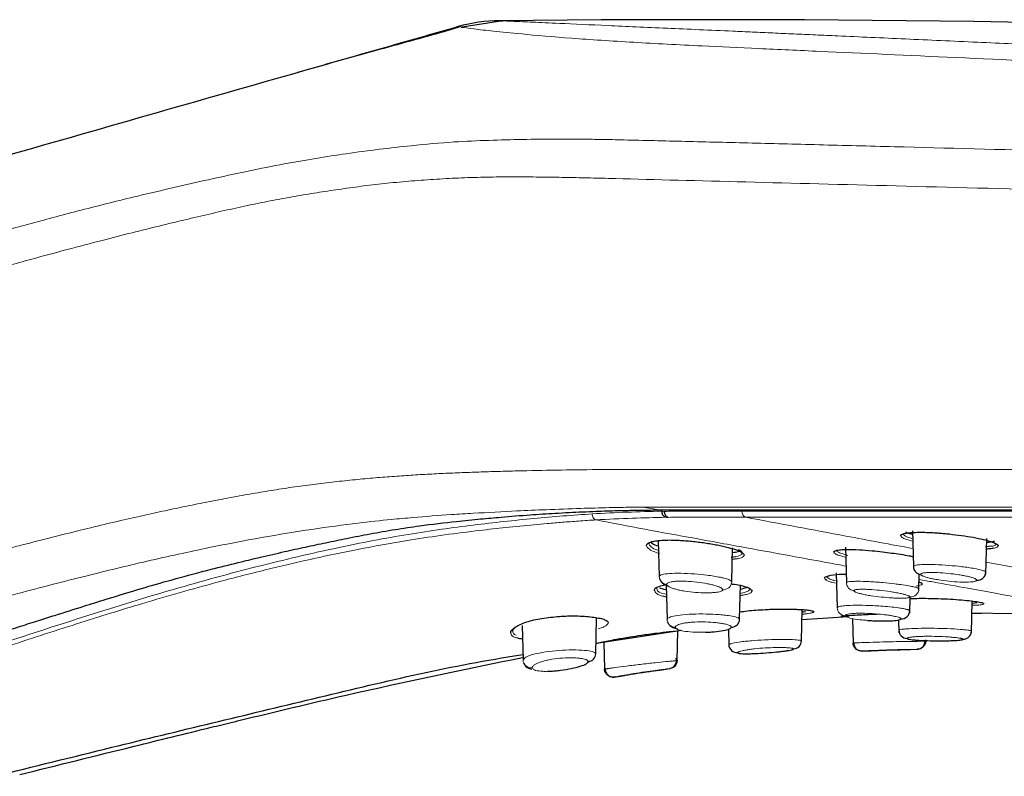
# Model space of a CAD drawing. Units: millimetres. Extents: x 35 to 548, y 37 to 475.
# Drawn here: x 390 to 438, y 438 to 475 of the extents above; entities that cross this region are included whole.
import ezdxf

# ---------------------------------------------------------------- set-up
doc = ezdxf.new("R2010")
doc.units = ezdxf.units.MM

msp = doc.modelspace()

# ---------------------------------------------------------------- linework, layer by layer
at = {"color": 7, "linetype": 'Continuous', "lineweight": 25}
for p, q in [((413.388, 474.919), (411.414, 474.606)), ((413.214, 474.925), (413.381, 474.918)), ((411.371, 474.614), (411.419, 474.606)), ((420.983, 451.327), (421.001, 451.325)), ((421.001, 451.325), (521.059, 451.325)), ((433.136, 450.325), (433.181, 448.603)), ((420.426, 449.735), (420.426, 449.707)), ((420.427, 449.696), (420.453, 449.747)), ((420.881, 449.852), (420.926, 448.117)), ((436.672, 448.221), (436.718, 449.95)), ((424.42, 447.863), (424.463, 449.505)), ((424.9, 449.29), (424.924, 449.233)), ((424.926, 449.249), (424.926, 449.249)), ((429.367, 449.319), (429.347, 449.28)), ((429.47, 449.367), (429.397, 449.344)), ((429.909, 449.533), (429.954, 447.815)), ((436.955, 449.574), (436.665, 449.548)), ((424.616, 449.071), (424.397, 449.041)), ((424.694, 448.973), (424.448, 448.942)), ((429.463, 448.298), (429.507, 446.611)), ((433.448, 447.451), (433.468, 448.233)), ((420.802, 447.536), (420.802, 447.53)), ((420.936, 447.574), (421.263, 447.468)), ((421.256, 447.733), (421.3, 446.05)), ((424.804, 446.058), (424.848, 447.721)), ((433.45, 447.521), (433.395, 447.556)), ((421.272, 447.124), (421.081, 447.168)), ((424.976, 447.219), (424.834, 447.186)), ((433.004, 446.355), (433.024, 447.135)), ((435.984, 445.398), (436.024, 446.934)), ((427.783, 445.014), (427.822, 446.519)), ((436.341, 446.742), (436.019, 446.721)), ((436.253, 446.842), (436.021, 446.823)), ((417.86, 444.394), (417.905, 446.099)), ((418.33, 446.021), (418.354, 445.972)), ((424.804, 446.058), (424.753, 446.102)), ((427.809, 446.042), (430.053, 446.182)), ((428.066, 446.318), (427.816, 446.284)), ((430.24, 446.09), (430.271, 444.905)), ((432.467, 446.03), (432.484, 445.398)), ((436.009, 446.358), (438.018, 446.333)), ((436.009, 446.354), (436.468, 446.353)), ((414.313, 445.756), (414.357, 444.091)), ((417.905, 444.898), (422.004, 445.529)), ((421.785, 444.061), (421.823, 445.501)), ((424.258, 445.574), (424.279, 444.774)), ((418.255, 444.952), (418.289, 443.644)), ((433.735, 444.994), (433.778, 444.995)), ((433.778, 444.995), (433.74, 444.995)), ((433.776, 444.905), (433.78, 445.06)), ((435.984, 445.398), (435.984, 445.398)), ((424.343, 444.861), (424.277, 444.831)), ((424.279, 444.774), (424.279, 444.772)), ((430.304, 444.911), (430.271, 444.91)), ((430.664, 444.52), (431.045, 444.534)), ((430.743, 444.524), (430.688, 444.521)), ((430.754, 444.524), (430.688, 444.521)), ((432.989, 444.596), (433.397, 444.606)), ((432.99, 444.596), (433.396, 444.606)), ((414.422, 444.158), (414.357, 444.091)), ((421.751, 444.058), (421.785, 444.061)), ((421.785, 444.061), (421.752, 444.058)), ((418.349, 443.659), (418.289, 443.65)), ((418.289, 443.65), (418.32, 443.655)), ((420.951, 443.605), (421.441, 443.677)), ((420.953, 443.605), (421.221, 443.645)), ((418.73, 443.262), (419.061, 443.315)), ((418.73, 443.262), (419.057, 443.314)), ((418.805, 443.276), (418.754, 443.266)), ((418.804, 443.276), (418.754, 443.266))]:
    msp.add_line(p, q, dxfattribs=at)
at = {"color": 8, "linetype": 'Continuous', "lineweight": 18}
for p, q in [((418.906, 453.283), (523.341, 453.283)), ((420.133, 451.466), (521.774, 451.466)), ((420.902, 451.327), (420.946, 451.327)), ((420.946, 451.327), (420.983, 451.327)), ((420.983, 451.327), (521.082, 451.327)), ((421.179, 451.258), (421.058, 451.266)), ((520.685, 451.265), (424.917, 451.265)), ((520.443, 450.975), (425.089, 450.975)), ((434.921, 450.167), (434.921, 450.168)), ((422.665, 449.8), (422.665, 449.798)), ((431.694, 449.307), (431.694, 449.307)), ((436.688, 448.808), (438.662, 448.44)), ((429.007, 447.95), (428.943, 447.994)), ((433.386, 444.606), (433.343, 444.605))]:
    msp.add_line(p, q, dxfattribs=at)
at = {"color": 8, "linetype": 'Continuous', "lineweight": 18, "flags": 128}
msp.add_lwpolyline([(419.693, 451.461), (419.91, 451.464), (420.133, 451.466)], dxfattribs=at)
at = {"color": 7, "linetype": 'Continuous', "lineweight": 25}
for centre, radius, start, end in [((422.746, -473.294), 948.267, 84.25353, 90.575969), ((433.578, 448.615), 0.397, 181.7266, 264.1532), ((436.277, 448.334), 0.398, 264.1035, 358.2024), ((432.608, 446.475), 0.399, 266.5081, 358.2925), ((424.407, 446.071), 0.397, 269.5729, 358.1019), ((432.879, 445.534), 0.399, 181.5987, 269.6588), ((435.587, 445.492), 0.399, 268.6329, 358.4241), ((427.383, 445.025), 0.399, 273.0839, 358.4172), ((424.676, 444.843), 0.399, 181.6437, 274.6324), ((417.466, 444.407), 0.395, 275.35, 358.0515)]:
    msp.add_arc(centre, radius, start, end, dxfattribs=at)
at = {"color": 8, "linetype": 'Continuous', "lineweight": 18}
for centre, radius, start, end in [((425.206, 451.241), 0.29, 175.3141, 246.2888), ((421.321, 448.131), 0.395, 181.9754, 265.1656), ((424.022, 447.877), 0.397, 264.4413, 358.0163), ((430.352, 447.827), 0.398, 181.6759, 263.972), ((433.051, 447.533), 0.399, 263.7796, 358.3005), ((429.905, 446.623), 0.398, 181.7375, 267.3549), ((421.696, 446.064), 0.396, 182.0497, 270.8301), ((414.752, 444.107), 0.396, 182.3667, 277.1849)]:
    msp.add_arc(centre, radius, start, end, dxfattribs=at)
at = {"color": 7, "linetype": 'Continuous', "lineweight": 25}
for points in [[(413.214, 474.925), (412.546, 474.919), (411.877, 474.821), (411.235, 474.637)], [(421.032, 443.617), (421.168, 443.637), (421.304, 443.656), (421.441, 443.675)], [(419.037, 443.312), (419.033, 443.312), (419.032, 443.311), (419.032, 443.311)], [(390.082, 438.56), (391.92, 439.018), (393.758, 439.476), (395.596, 439.93)]]:
    msp.add_open_spline(points, degree=3, dxfattribs=at)
at = {"color": 8, "linetype": 'Continuous', "lineweight": 18}
for points, knots in [([(413.381, 474.918), (413.382, 474.918), (413.444, 474.916), (413.882, 474.895), (414.767, 474.856), (416.22, 474.79), (418.335, 474.695), (421.145, 474.569), (423.39, 474.468), (424.474, 474.419)], [0, 0, 0, 0, 0.0037123, 0.1473762, 0.29035, 0.4366017, 0.6334634, 0.8230009, 1, 1, 1, 1]), ([(411.419, 474.606), (411.42, 474.605), (411.486, 474.594), (411.951, 474.528), (412.878, 474.421), (414.388, 474.272), (416.594, 474.08), (419.52, 473.883), (421.863, 473.764), (422.995, 473.707)], [0, 0, 0, 0, 0.003191, 0.147155, 0.289115, 0.434464, 0.630564, 0.821432, 1, 1, 1, 1]), ([(424.474, 474.419), (424.631, 474.412), (424.943, 474.398), (425.422, 474.376), (425.908, 474.354), (426.403, 474.332), (426.905, 474.309), (427.415, 474.286), (427.933, 474.263), (428.459, 474.239), (428.993, 474.215), (430.394, 474.152), (432.758, 474.045), (436.169, 473.891), (439.685, 473.732), (443.274, 473.57), (446.993, 473.402), (450.901, 473.225), (454.979, 473.041), (460.289, 472.801), (466.09, 472.539), (472.211, 472.263), (477.51, 472.023), (483.408, 471.757), (489.666, 471.474), (495.887, 471.193), (501.148, 470.956), (505.42, 470.763), (508.9, 470.605), (511.567, 470.485), (513.65, 470.391), (515.403, 470.312), (516.804, 470.248), (517.425, 470.22), (517.623, 470.211), (517.682, 470.208), (517.689, 470.208), (517.693, 470.208)], [0, 0, 0, 0, 0.005831, 0.011656, 0.017477, 0.023294, 0.02911, 0.034924, 0.040739, 0.046556, 0.052376, 0.058199, 0.091719, 0.12522, 0.156499, 0.187735, 0.219014, 0.250241, 0.283388, 0.316534, 0.375139, 0.417802, 0.458971, 0.500116, 0.560308, 0.616804, 0.669454, 0.718106, 0.760903, 0.803747, 0.838757, 0.873787, 0.920652, 0.967569, 0.978474, 0.989282, 1, 1, 1, 1]), ([(422.995, 473.707), (423.863, 473.667), (425.684, 473.583), (429.638, 473.402), (435.125, 473.152), (442.441, 472.82), (452.914, 472.347), (464.081, 471.854), (475.129, 471.365), (483.197, 471.009), (490.889, 470.673), (497.999, 470.365), (504.321, 470.09), (509.71, 469.856), (514.023, 469.673), (517.18, 469.541), (519.103, 469.461), (519.539, 469.443), (519.539, 469.443)], [0, 0, 0, 0, 0.03125, 0.0625, 0.125, 0.1875, 0.25, 0.375, 0.4375, 0.5, 0.5625, 0.625, 0.6875, 0.75, 0.8125, 0.875, 0.9375, 1, 1, 1, 1]), ([(418.906, 453.283), (418.829, 453.283), (418.674, 453.283), (418.522, 453.283), (418.445, 453.282)], [0, 0, 0, 0, 0.500289, 1, 1, 1, 1]), ([(417.693, 451.138), (416.765, 451.079), (415.831, 451.003), (413.929, 450.823), (412.961, 450.72), (410.953, 450.474), (409.912, 450.328), (407.716, 449.966), (406.56, 449.748), (404.124, 449.228), (402.846, 448.927), (400.212, 448.26), (398.86, 447.891), (396.129, 447.099), (394.751, 446.676), (391.989, 445.796), (390.605, 445.342), (389.216, 444.892)], [0, 0, 0, 0, 0.125, 0.125, 0.25, 0.25, 0.375, 0.375, 0.5, 0.5, 0.625, 0.625, 0.75, 0.75, 0.875, 0.875, 1, 1, 1, 1]), ([(417.693, 451.138), (417.695, 451.077), (417.713, 451.008), (417.781, 450.9), (417.83, 450.862), (417.877, 450.848)], [0, 0, 0, 0, 0.5, 0.5, 1, 1, 1, 1]), ([(424.917, 451.265), (424.754, 451.265), (424.406, 451.266), (423.86, 451.269), (423.258, 451.272), (422.604, 451.273), (421.901, 451.27), (421.426, 451.263), (421.179, 451.258)], [0, 0, 0, 0, 0.124354, 0.265641, 0.423853, 0.598984, 0.791033, 1, 1, 1, 1]), ([(417.877, 450.848), (417.595, 450.829), (417.053, 450.794), (416.27, 450.734), (415.554, 450.674), (414.65, 450.592), (413.571, 450.486), (412.144, 450.329), (410.636, 450.138), (408.799, 449.866), (407.073, 449.564), (405.427, 449.235), (403.847, 448.892), (401.893, 448.434), (399.783, 447.893), (397.8, 447.344), (396.101, 446.849), (394.43, 446.339), (392.796, 445.823), (391.074, 445.267), (389.894, 444.885), (389.29, 444.689)], [0, 0, 0, 0, 0.037935, 0.072687, 0.104266, 0.132683, 0.191234, 0.24389, 0.31284, 0.375107, 0.457623, 0.501658, 0.545611, 0.615938, 0.690014, 0.74229, 0.797894, 0.844525, 0.893746, 0.945576, 1, 1, 1, 1]), ([(421.231, 450.973), (420.7, 450.961), (419.585, 450.937), (418.464, 450.878), (417.877, 450.848)], [0, 0, 0, 0, 0.477039, 1, 1, 1, 1]), ([(417.877, 450.848), (418.663, 450.694), (420.262, 450.382), (422.697, 449.946), (425.126, 449.502), (427.265, 449.111), (428.858, 448.818), (429.649, 448.673), (429.933, 448.62)], [0, 0, 0, 0, 0.183451, 0.373335, 0.578721, 0.779217, 0.920613, 1, 1, 1, 1]), ([(425.089, 450.975), (424.983, 450.975), (424.749, 450.976), (424.223, 450.978), (423.609, 450.982), (422.973, 450.984), (422.427, 450.983), (421.898, 450.979), (421.531, 450.972), (421.353, 450.969)], [0, 0, 0, 0, 0.080773, 0.179106, 0.405806, 0.562325, 0.688794, 0.849525, 1, 1, 1, 1]), ([(425.089, 450.975), (426.728, 450.668), (429.533, 450.142), (432.094, 449.664), (433.158, 449.466)], [0, 0, 0, 0, 0.584328, 1, 1, 1, 1]), ([(433.146, 449.942), (433.101, 449.954), (432.912, 450.004), (432.747, 450.086), (432.703, 450.147), (432.683, 450.174)], [0, 0, 0, 0, 0.143922, 0.61826, 1, 1, 1, 1]), ([(420.873, 449.376), (420.829, 449.391), (420.657, 449.451), (420.489, 449.565), (420.447, 449.653), (420.427, 449.696)], [0, 0, 0, 0, 0.148473, 0.577746, 1, 1, 1, 1]), ([(433.157, 449.814), (433.075, 449.835), (432.861, 449.892), (432.648, 449.982), (432.598, 450.042), (432.573, 450.072)], [0, 0, 0, 0, 0.239416, 0.62105, 1, 1, 1, 1]), ([(437.171, 449.694), (437.167, 449.671), (437.158, 449.622), (437.025, 449.591), (436.955, 449.574)], [0, 0, 0, 0, 0.471299, 1, 1, 1, 1]), ([(420.931, 449.225), (420.832, 449.258), (420.599, 449.335), (420.379, 449.467), (420.337, 449.555), (420.316, 449.599)], [0, 0, 0, 0, 0.271918, 0.639025, 1, 1, 1, 1]), ([(424.75, 449.42), (424.884, 449.35), (424.944, 449.283), (424.899, 449.163), (424.794, 449.111), (424.616, 449.071)], [0, 0, 0, 0, 0.5, 0.5, 1, 1, 1, 1]), ([(429.929, 449.036), (429.813, 449.068), (429.583, 449.131), (429.384, 449.222), (429.36, 449.272), (429.349, 449.295)], [0, 0, 0, 0, 0.342139, 0.682946, 1, 1, 1, 1]), ([(430.015, 449.135), (429.886, 449.172), (429.665, 449.237), (429.503, 449.318), (429.485, 449.355), (429.477, 449.37)], [0, 0, 0, 0, 0.451954, 0.777499, 1, 1, 1, 1]), ([(437.26, 449.594), (437.256, 449.572), (437.247, 449.524), (437.11, 449.493), (437.035, 449.476)], [0, 0, 0, 0, 0.456577, 1, 1, 1, 1]), ([(425.015, 449.135), (425.012, 449.127), (425.007, 449.11), (424.986, 449.086), (424.955, 449.063), (424.904, 449.035), (424.824, 449.004), (424.737, 448.983), (424.694, 448.973)], [0, 0, 0, 0, 0.132159, 0.263922, 0.39584, 0.528463, 0.764279, 1, 1, 1, 1]), ([(424.385, 447.912), (424.354, 447.931), (424.287, 447.973), (424.095, 448.029), (423.846, 448.085), (423.571, 448.133), (423.156, 448.191), (422.605, 448.25), (421.956, 448.281), (421.402, 448.271), (421.081, 448.225), (420.994, 448.184), (420.963, 448.17)], [0, 0, 0, 0, 0.078247, 0.173831, 0.227652, 0.31242, 0.388376, 0.513323, 0.655626, 0.793437, 0.926715, 1, 1, 1, 1]), ([(436.622, 448.371), (436.578, 448.389), (436.476, 448.431), (436.189, 448.493), (435.845, 448.55), (435.434, 448.603), (434.875, 448.658), (434.215, 448.696), (433.656, 448.7), (433.333, 448.675), (433.247, 448.648), (433.217, 448.638)], [0, 0, 0, 0, 0.090787, 0.210929, 0.292155, 0.36777, 0.501601, 0.647222, 0.788083, 0.926367, 1, 1, 1, 1]), ([(436.236, 447.938), (436.235, 447.943), (436.234, 447.954), (436.22, 447.97), (436.197, 447.988), (436.165, 448.006), (436.106, 448.033), (436, 448.071), (435.825, 448.117), (435.615, 448.162), (435.302, 448.216), (434.863, 448.273), (434.425, 448.306), (434.119, 448.315), (433.918, 448.312), (433.752, 448.301), (433.644, 448.284), (433.578, 448.264), (433.543, 448.244), (433.539, 448.228), (433.537, 448.22)], [0, 0, 0, 0, 0.026622, 0.053035, 0.079419, 0.105958, 0.132829, 0.196377, 0.260092, 0.322491, 0.384874, 0.508304, 0.630641, 0.691733, 0.752852, 0.813902, 0.875168, 0.916766, 0.958134, 1, 1, 1, 1]), ([(423.984, 447.482), (423.983, 447.488), (423.981, 447.502), (423.967, 447.523), (423.944, 447.544), (423.912, 447.566), (423.852, 447.599), (423.745, 447.643), (423.569, 447.696), (423.359, 447.746), (423.044, 447.806), (422.605, 447.866), (422.168, 447.895), (421.862, 447.896), (421.663, 447.885), (421.499, 447.863), (421.391, 447.834), (421.327, 447.802), (421.292, 447.771), (421.289, 447.748), (421.288, 447.737)], [0, 0, 0, 0, 0.026728, 0.053258, 0.079771, 0.106448, 0.133468, 0.197427, 0.261537, 0.324282, 0.386909, 0.510367, 0.632033, 0.692635, 0.75324, 0.813889, 0.874879, 0.916489, 0.957952, 1, 1, 1, 1]), ([(429.43, 447.799), (429.351, 447.815), (429.14, 447.86), (428.949, 447.939), (428.923, 447.998), (428.91, 448.026)], [0, 0, 0, 0, 0.237507, 0.637234, 1, 1, 1, 1]), ([(429.515, 447.898), (429.438, 447.914), (429.232, 447.959), (429.05, 448.039), (429.026, 448.098), (429.014, 448.126)], [0, 0, 0, 0, 0.236779, 0.63822, 1, 1, 1, 1]), ([(433.395, 447.556), (433.386, 447.563), (433.364, 447.582), (433.211, 447.62), (432.962, 447.67), (432.634, 447.72), (432.208, 447.775), (431.683, 447.829), (431.045, 447.874), (430.566, 447.889), (430.273, 447.883), (430.091, 447.87), (430.026, 447.854), (429.994, 447.846)], [0, 0, 0, 0, 0.047819, 0.122498, 0.206906, 0.31449, 0.380271, 0.502012, 0.644716, 0.778235, 0.84975, 0.923661, 1, 1, 1, 1]), ([(433.462, 447.975), (433.685, 447.934), (434.518, 447.783), (436.015, 447.511), (437.624, 447.22), (438.485, 447.063), (438.793, 447.007)], [0, 0, 0, 0, 0.10477, 0.391281, 0.782317, 1, 1, 1, 1]), ([(433.537, 448.22), (433.538, 448.214), (433.54, 448.204), (433.555, 448.187), (433.579, 448.169), (433.611, 448.151), (433.672, 448.124), (433.779, 448.086), (433.954, 448.04), (434.163, 447.996), (434.476, 447.942), (434.913, 447.885), (435.348, 447.853), (435.653, 447.844), (435.853, 447.847), (436.018, 447.857), (436.127, 447.874), (436.193, 447.894), (436.229, 447.914), (436.233, 447.93), (436.236, 447.938)], [0, 0, 0, 0, 0.026745, 0.05328, 0.079786, 0.106447, 0.133443, 0.197071, 0.260867, 0.323244, 0.385614, 0.50893, 0.631106, 0.692101, 0.753128, 0.814081, 0.875256, 0.916818, 0.95816, 1, 1, 1, 1]), ([(421.081, 447.168), (421.001, 447.195), (420.776, 447.272), (420.741, 447.367), (420.719, 447.429)], [0, 0, 0, 0, 0.354982, 1, 1, 1, 1]), ([(421.269, 447.253), (421.155, 447.282), (420.956, 447.333), (420.827, 447.434), (420.817, 447.497), (420.812, 447.53)], [0, 0, 0, 0, 0.394465, 0.683749, 1, 1, 1, 1]), ([(421.288, 447.737), (421.289, 447.729), (421.291, 447.714), (421.306, 447.691), (421.33, 447.666), (421.364, 447.642), (421.425, 447.605), (421.534, 447.558), (421.711, 447.502), (421.921, 447.451), (422.233, 447.394), (422.669, 447.342), (423.102, 447.325), (423.405, 447.33), (423.604, 447.345), (423.768, 447.367), (423.876, 447.395), (423.942, 447.423), (423.977, 447.451), (423.982, 447.471), (423.984, 447.482)], [0, 0, 0, 0, 0.027, 0.0538, 0.080583, 0.107531, 0.134823, 0.199165, 0.263532, 0.326226, 0.38871, 0.511414, 0.632365, 0.692843, 0.753366, 0.814075, 0.875055, 0.916648, 0.958058, 1, 1, 1, 1]), ([(425.301, 447.512), (425.284, 447.484), (425.252, 447.43), (425.106, 447.359), (424.921, 447.32), (424.837, 447.302)], [0, 0, 0, 0, 0.367618, 0.711914, 1, 1, 1, 1]), ([(425.401, 447.413), (425.371, 447.362), (425.329, 447.292), (425.053, 447.235), (424.976, 447.219)], [0, 0, 0, 0, 0.722756, 1, 1, 1, 1]), ([(433.008, 447.137), (433.007, 447.141), (433.006, 447.149), (432.993, 447.162), (432.974, 447.175), (432.946, 447.189), (432.894, 447.211), (432.8, 447.242), (432.638, 447.283), (432.433, 447.326), (432.115, 447.381), (431.68, 447.441), (431.247, 447.481), (430.94, 447.498), (430.728, 447.503), (430.548, 447.499), (430.428, 447.487), (430.355, 447.47), (430.317, 447.453), (430.312, 447.438), (430.31, 447.431)], [0, 0, 0, 0, 0.0248276, 0.0493917, 0.0738383, 0.098314, 0.1229634, 0.1829817, 0.2429192, 0.3090613, 0.3749826, 0.4996206, 0.6169332, 0.6784411, 0.7396235, 0.8042289, 0.8685912, 0.9125013, 0.9560203, 1, 1, 1, 1]), ([(430.31, 447.431), (430.311, 447.426), (430.313, 447.417), (430.326, 447.403), (430.347, 447.388), (430.376, 447.373), (430.43, 447.349), (430.528, 447.316), (430.695, 447.273), (430.903, 447.229), (431.216, 447.176), (431.639, 447.122), (432.059, 447.087), (432.362, 447.073), (432.576, 447.069), (432.76, 447.073), (432.884, 447.084), (432.959, 447.1), (433, 447.116), (433.005, 447.13), (433.008, 447.137)], [0, 0, 0, 0, 0.025227, 0.050189, 0.075044, 0.099951, 0.125069, 0.18623, 0.247448, 0.31361, 0.379538, 0.499326, 0.613623, 0.674741, 0.736026, 0.801245, 0.866797, 0.911188, 0.955294, 1, 1, 1, 1]), ([(433.601, 447.755), (433.582, 447.733), (433.548, 447.694), (433.387, 447.667), (433.317, 447.655)], [0, 0, 0, 0, 0.566519, 1, 1, 1, 1]), ([(428.381, 446.413), (428.379, 446.409), (428.374, 446.401), (428.354, 446.389), (428.325, 446.376), (428.276, 446.361), (428.197, 446.341), (428.11, 446.326), (428.066, 446.318)], [0, 0, 0, 0, 0.1307971, 0.2614876, 0.3926207, 0.5247403, 0.7620116, 1, 1, 1, 1]), ([(432.947, 446.507), (432.935, 446.511), (432.911, 446.52), (432.859, 446.534), (432.792, 446.55), (432.705, 446.568), (432.596, 446.587), (432.391, 446.617), (432.068, 446.655), (431.635, 446.691), (431.126, 446.72), (430.545, 446.737), (430.103, 446.726), (429.858, 446.708), (429.727, 446.693), (429.616, 446.673), (429.571, 446.658), (429.548, 446.649)], [0, 0, 0, 0, 0.027058, 0.057099, 0.090127, 0.126148, 0.165158, 0.207159, 0.319116, 0.416609, 0.499589, 0.646469, 0.788693, 0.83641, 0.887541, 0.942067, 1, 1, 1, 1]), ([(436.57, 446.806), (436.565, 446.795), (436.555, 446.77), (436.416, 446.752), (436.341, 446.742)], [0, 0, 0, 0, 0.459985, 1, 1, 1, 1]), ([(424.753, 446.102), (424.746, 446.111), (424.728, 446.133), (424.573, 446.179), (424.323, 446.226), (423.982, 446.265), (423.573, 446.296), (423.015, 446.316), (422.347, 446.301), (421.802, 446.248), (421.492, 446.183), (421.398, 446.14), (421.367, 446.125)], [0, 0, 0, 0, 0.040851, 0.110576, 0.232115, 0.310013, 0.384482, 0.522626, 0.664326, 0.810695, 0.936673, 1, 1, 1, 1]), ([(424.404, 445.674), (424.404, 445.68), (424.402, 445.693), (424.387, 445.712), (424.364, 445.731), (424.332, 445.75), (424.272, 445.777), (424.165, 445.811), (423.988, 445.849), (423.778, 445.88), (423.464, 445.913), (423.024, 445.934), (422.587, 445.921), (422.282, 445.891), (422.081, 445.86), (421.915, 445.82), (421.806, 445.779), (421.741, 445.739), (421.707, 445.704), (421.703, 445.68), (421.702, 445.669)], [0, 0, 0, 0, 0.026806, 0.053385, 0.079916, 0.106582, 0.133562, 0.197163, 0.26075, 0.32277, 0.384598, 0.506527, 0.627632, 0.688513, 0.74962, 0.811168, 0.873112, 0.915395, 0.957448, 1, 1, 1, 1]), ([(432.584, 446.077), (432.583, 446.081), (432.581, 446.09), (432.567, 446.104), (432.544, 446.118), (432.512, 446.133), (432.452, 446.155), (432.346, 446.185), (432.17, 446.22), (431.961, 446.254), (431.648, 446.293), (431.209, 446.332), (430.772, 446.348), (430.466, 446.344), (430.265, 446.334), (430.1, 446.316), (429.991, 446.294), (429.926, 446.271), (429.892, 446.249), (429.888, 446.234), (429.886, 446.226)], [0, 0, 0, 0, 0.026652, 0.053087, 0.079487, 0.106034, 0.132908, 0.196386, 0.25997, 0.322207, 0.384363, 0.507454, 0.629534, 0.690607, 0.751739, 0.813011, 0.874534, 0.916345, 0.957923, 1, 1, 1, 1]), ([(429.886, 446.226), (429.907, 446.201), (429.95, 446.151), (430.261, 446.077), (430.625, 446.025), (430.888, 446.008), (430.976, 446.002)], [0, 0, 0, 0, 0.285926, 0.571923, 0.857529, 1, 1, 1, 1]), ([(414.022, 445.285), (414.021, 445.285), (413.952, 445.307), (413.882, 445.373), (413.867, 445.447), (413.859, 445.483)], [0, 0, 0, 0, 0.005166, 0.506464, 1, 1, 1, 1]), ([(418.464, 445.874), (418.433, 445.813), (418.387, 445.721), (418.079, 445.622), (417.973, 445.588)], [0, 0, 0, 0, 0.656756, 1, 1, 1, 1]), ([(421.702, 445.669), (421.723, 445.634), (421.766, 445.564), (422.077, 445.481), (422.522, 445.433), (422.917, 445.423), (423.128, 445.43), (423.164, 445.432)], [0, 0, 0, 0, 0.23857, 0.477066, 0.714966, 0.952067, 1, 1, 1, 1]), ([(435.984, 445.487), (435.981, 445.489), (435.974, 445.494), (435.947, 445.503), (435.895, 445.515), (435.803, 445.53), (435.656, 445.548), (435.359, 445.574), (434.865, 445.603), (434.186, 445.622), (433.53, 445.623), (433.098, 445.608), (432.862, 445.593), (432.739, 445.583), (432.619, 445.569), (432.565, 445.558), (432.537, 445.552)], [0, 0, 0, 0, 0.023073, 0.054755, 0.095012, 0.143828, 0.201215, 0.26717, 0.417267, 0.54073, 0.676201, 0.813709, 0.848217, 0.890778, 0.941376, 1, 1, 1, 1]), ([(414.06, 445.152), (414.017, 445.164), (413.896, 445.197), (413.79, 445.276), (413.777, 445.35), (413.771, 445.385)], [0, 0, 0, 0, 0.223622, 0.635368, 1, 1, 1, 1]), ([(427.74, 445.037), (427.706, 445.043), (427.61, 445.06), (427.262, 445.079), (426.684, 445.082), (426.014, 445.062), (425.469, 445.028), (425.064, 444.991), (424.704, 444.949), (424.406, 444.9), (424.359, 444.871), (424.343, 444.861)], [0, 0, 0, 0, 0.076916, 0.215554, 0.359214, 0.499109, 0.633444, 0.702367, 0.784427, 0.927364, 1, 1, 1, 1]), ([(433.74, 444.995), (433.738, 444.995), (433.723, 444.994), (433.616, 444.993), (433.429, 444.991), (433.116, 444.987), (432.657, 444.981), (432.022, 444.969), (431.364, 444.952), (430.766, 444.93), (430.444, 444.916), (430.317, 444.911), (430.305, 444.911), (430.304, 444.911)], [0, 0, 0, 0, 0.014396, 0.093601, 0.169235, 0.241296, 0.374127, 0.492809, 0.635996, 0.779157, 0.921657, 0.994441, 1, 1, 1, 1]), ([(435.577, 445.093), (435.577, 445.095), (435.575, 445.101), (435.561, 445.11), (435.538, 445.118), (435.506, 445.127), (435.446, 445.14), (435.34, 445.157), (435.165, 445.178), (434.956, 445.196), (434.643, 445.217), (434.204, 445.234), (433.767, 445.235), (433.46, 445.225), (433.259, 445.214), (433.093, 445.198), (432.983, 445.181), (432.918, 445.165), (432.883, 445.15), (432.879, 445.14), (432.877, 445.135)], [0, 0, 0, 0, 0.026635, 0.053037, 0.07939, 0.105874, 0.132671, 0.195859, 0.259104, 0.321022, 0.382884, 0.505628, 0.627971, 0.689394, 0.750913, 0.812528, 0.874335, 0.916265, 0.95791, 1, 1, 1, 1]), ([(417.819, 444.449), (417.784, 444.465), (417.689, 444.508), (417.342, 444.561), (416.763, 444.582), (416.088, 444.558), (415.413, 444.485), (414.846, 444.37), (414.486, 444.249), (414.438, 444.181), (414.422, 444.158)], [0, 0, 0, 0, 0.077063, 0.215453, 0.35824, 0.496262, 0.633742, 0.779718, 0.924629, 1, 1, 1, 1]), ([(427.405, 444.626), (427.404, 444.629), (427.402, 444.635), (427.388, 444.644), (427.365, 444.652), (427.333, 444.659), (427.273, 444.669), (427.167, 444.68), (426.993, 444.689), (426.784, 444.694), (426.473, 444.692), (426.034, 444.676), (425.598, 444.639), (425.291, 444.602), (425.09, 444.571), (424.924, 444.537), (424.814, 444.508), (424.749, 444.483), (424.714, 444.463), (424.71, 444.451), (424.708, 444.445)], [0, 0, 0, 0, 0.02664, 0.053037, 0.079372, 0.105828, 0.132585, 0.19559, 0.258586, 0.320191, 0.381717, 0.503903, 0.626173, 0.687815, 0.749647, 0.811667, 0.87388, 0.916001, 0.957799, 1, 1, 1, 1]), ([(433.386, 444.606), (433.366, 444.605), (433.325, 444.605), (433.014, 444.601), (432.568, 444.593), (432.037, 444.58), (431.504, 444.56), (431.064, 444.541), (430.791, 444.526), (430.754, 444.524), (430.743, 444.524)], [0, 0, 0, 0, 0.134258, 0.268353, 0.40223, 0.535906, 0.669552, 0.803373, 0.937476, 1, 1, 1, 1]), ([(417.502, 444.014), (417.501, 444.021), (417.5, 444.036), (417.485, 444.056), (417.462, 444.076), (417.43, 444.095), (417.369, 444.12), (417.263, 444.149), (417.087, 444.176), (416.877, 444.193), (416.565, 444.201), (416.126, 444.181), (415.69, 444.12), (415.385, 444.051), (415.182, 443.99), (415.016, 443.922), (414.906, 443.859), (414.841, 443.804), (414.806, 443.758), (414.803, 443.729), (414.802, 443.715)], [0, 0, 0, 0, 0.026771, 0.053279, 0.079706, 0.106233, 0.13304, 0.196027, 0.258842, 0.319945, 0.380821, 0.501136, 0.621824, 0.683258, 0.745186, 0.808017, 0.87124, 0.914282, 0.956963, 1, 1, 1, 1]), ([(421.752, 444.058), (421.751, 444.058), (421.739, 444.057), (421.649, 444.049), (421.482, 444.033), (421.189, 444.006), (420.812, 443.968), (420.382, 443.921), (419.914, 443.868), (419.336, 443.797), (418.848, 443.731), (418.562, 443.69), (418.39, 443.666), (418.362, 443.661), (418.349, 443.659)], [0, 0, 0, 0, 0.004689, 0.078067, 0.151722, 0.22567, 0.353594, 0.426297, 0.504648, 0.645537, 0.786295, 0.861812, 0.93395, 1, 1, 1, 1]), ([(414.802, 443.715), (414.823, 443.676), (414.866, 443.599), (415.133, 443.552), (415.37, 443.54), (415.49, 443.544), (415.53, 443.545)], [0, 0, 0, 0, 0.364099, 0.727261, 0.909207, 1, 1, 1, 1]), ([(421.441, 443.675), (421.42, 443.673), (421.379, 443.668), (421.067, 443.631), (420.622, 443.574), (420.094, 443.498), (419.566, 443.414), (419.129, 443.337), (418.855, 443.285), (418.818, 443.278), (418.805, 443.276)], [0, 0, 0, 0, 0.133814, 0.267385, 0.40063, 0.533648, 0.666661, 0.799898, 0.933461, 1, 1, 1, 1])]:
    msp.add_open_spline(points, degree=3, knots=knots, dxfattribs=at)
at = {"color": 7, "linetype": 'Continuous', "lineweight": 25}
for points, knots in [([(411.235, 474.637), (409.991, 474.279), (408.745, 473.926), (406.255, 473.215), (405.01, 472.859), (401.276, 471.791), (398.786, 471.08), (393.807, 469.656), (391.318, 468.942), (386.338, 467.52), (383.847, 466.811), (381.358, 466.098)], [0, 0, 0, 0, 0.125, 0.125, 0.25, 0.25, 0.5, 0.5, 0.75, 0.75, 1, 1, 1, 1]), ([(411.364, 474.639), (411.089, 474.557), (409.809, 474.177), (407.167, 473.473), (404.73, 472.776), (403.48, 472.419)], [0, 0, 0, 0, 0.117504, 0.54701, 1, 1, 1, 1]), ([(389.176, 445.42), (389.496, 445.522), (390.107, 445.715), (390.974, 445.989), (391.988, 446.31), (393.069, 446.651), (394.34, 447.05), (395.627, 447.446), (397.082, 447.87), (398.38, 448.224), (399.625, 448.547), (400.656, 448.803), (401.779, 449.071), (402.81, 449.31), (403.865, 449.541), (404.872, 449.753), (405.913, 449.969), (407.025, 450.188), (408.192, 450.391), (409.592, 450.597), (410.967, 450.76), (412.266, 450.89), (413.447, 450.996), (414.64, 451.09), (415.726, 451.16), (416.793, 451.218), (417.799, 451.263), (418.846, 451.297), (419.663, 451.314), (420.323, 451.324), (420.715, 451.326), (420.902, 451.327)], [0, 0, 0, 0, 0.025151, 0.047925, 0.068103, 0.104932, 0.133183, 0.16868, 0.206958, 0.24868, 0.272144, 0.306978, 0.332252, 0.3644, 0.393307, 0.422304, 0.452619, 0.487914, 0.527176, 0.566473, 0.628494, 0.670514, 0.706826, 0.759609, 0.805856, 0.83159, 0.882043, 0.922002, 0.953354, 0.977773, 1, 1, 1, 1]), ([(421.231, 450.973), (421.219, 450.977), (421.196, 450.985), (421.167, 451.005), (421.144, 451.026), (421.127, 451.046), (421.116, 451.061), (421.11, 451.071), (421.091, 451.103), (421.065, 451.165), (421.06, 451.233), (421.058, 451.266)], [0, 0, 0, 0, 0.126274, 0.237892, 0.331717, 0.405813, 0.459187, 0.491435, 0.502449, 0.758713, 1, 1, 1, 1]), ([(421.353, 450.969), (421.339, 450.974), (421.314, 450.983), (421.282, 451.007), (421.258, 451.03), (421.243, 451.05), (421.234, 451.064), (421.214, 451.096), (421.187, 451.157), (421.182, 451.225), (421.179, 451.258)], [0, 0, 0, 0, 0.144442, 0.268544, 0.368063, 0.440705, 0.485514, 0.502226, 0.751164, 1, 1, 1, 1]), ([(432.573, 450.072), (432.571, 450.079), (432.568, 450.093), (432.576, 450.113), (432.592, 450.132), (432.626, 450.155), (432.69, 450.181), (432.822, 450.212), (433.036, 450.238), (433.334, 450.251), (433.65, 450.251), (433.932, 450.243), (434.196, 450.229), (434.433, 450.213), (434.675, 450.193), (434.839, 450.176), (434.921, 450.168)], [0, 0, 0, 0, 0.039306, 0.078449, 0.117589, 0.156883, 0.232815, 0.308146, 0.431933, 0.55544, 0.648646, 0.741945, 0.80668, 0.870782, 0.93498, 1, 1, 1, 1]), ([(432.81, 450.274), (432.83, 450.258), (432.879, 450.218), (433.042, 450.174), (433.14, 450.148)], [0, 0, 0, 0, 0.4007213, 1, 1, 1, 1]), ([(434.921, 450.168), (435.12, 450.145), (435.519, 450.099), (436.078, 450.008), (436.563, 449.907), (436.946, 449.802), (437.183, 449.7), (437.288, 449.629), (437.264, 449.599), (437.26, 449.594)], [0, 0, 0, 0, 0.160219, 0.321858, 0.484115, 0.646557, 0.808539, 0.96943, 1, 1, 1, 1]), ([(420.316, 449.599), (420.316, 449.609), (420.315, 449.63), (420.326, 449.659), (420.346, 449.687), (420.384, 449.722), (420.452, 449.76), (420.589, 449.807), (420.806, 449.849), (421.103, 449.874), (421.416, 449.88), (421.718, 449.874), (422.03, 449.858), (422.344, 449.834), (422.558, 449.811), (422.665, 449.8)], [0, 0, 0, 0, 0.0403053, 0.0803923, 0.1204216, 0.1605549, 0.2371082, 0.3128118, 0.4359374, 0.5585804, 0.651202, 0.7439333, 0.8293145, 0.9141177, 1, 1, 1, 1]), ([(420.532, 449.781), (420.545, 449.757), (420.58, 449.693), (420.77, 449.629), (420.887, 449.589)], [0, 0, 0, 0, 0.380693, 1, 1, 1, 1]), ([(422.665, 449.8), (422.717, 449.793), (422.822, 449.781), (422.978, 449.761), (423.133, 449.739), (423.337, 449.707), (423.587, 449.665), (423.869, 449.61), (424.13, 449.551), (424.365, 449.491), (424.569, 449.429), (424.738, 449.367), (424.871, 449.306), (424.962, 449.246), (425.015, 449.188), (425.015, 449.153), (425.015, 449.135)], [0, 0, 0, 0, 0.041249, 0.082354, 0.123499, 0.164869, 0.248339, 0.331678, 0.415334, 0.499153, 0.583023, 0.666916, 0.750528, 0.834054, 0.917037, 1, 1, 1, 1]), ([(436.713, 449.768), (436.752, 449.769), (436.964, 449.778), (437.049, 449.811), (437.118, 449.838)], [0, 0, 0, 0, 0.184462, 1, 1, 1, 1]), ([(424.457, 449.273), (424.559, 449.287), (424.758, 449.316), (424.836, 449.361), (424.873, 449.383)], [0, 0, 0, 0, 0.5170841, 1, 1, 1, 1]), ([(429.349, 449.295), (429.347, 449.297), (429.324, 449.325), (429.404, 449.364), (429.591, 449.406), (429.961, 449.428), (430.506, 449.415), (431.142, 449.368), (431.526, 449.326), (431.694, 449.307)], [0, 0, 0, 0, 0.00942, 0.16328, 0.309624, 0.456755, 0.687061, 0.862897, 1, 1, 1, 1]), ([(431.694, 449.307), (431.988, 449.27), (432.444, 449.211), (432.928, 449.129), (433.109, 449.091), (433.168, 449.078)], [0, 0, 0, 0, 0.549932, 0.853199, 1, 1, 1, 1]), ([(437.035, 449.476), (436.963, 449.464), (436.872, 449.448), (436.733, 449.443), (436.704, 449.442)], [0, 0, 0, 0, 0.791591, 1, 1, 1, 1]), ([(433.217, 448.638), (433.217, 448.638), (433.181, 448.629), (433.181, 448.616), (433.181, 448.603)], [0, 0, 0, 0, 0.0038235, 1, 1, 1, 1]), ([(436.675, 448.322), (436.674, 448.327), (436.671, 448.342), (436.642, 448.36), (436.622, 448.371)], [0, 0, 0, 0, 0.340031, 1, 1, 1, 1]), ([(420.962, 448.17), (420.955, 448.164), (420.94, 448.153), (420.928, 448.136), (420.927, 448.123), (420.926, 448.117)], [0, 0, 0, 0, 0.328427, 0.661843, 1, 1, 1, 1]), ([(420.941, 448.021), (420.961, 447.97), (420.999, 447.873), (421.143, 447.746), (421.298, 447.685), (421.358, 447.661)], [0, 0, 0, 0, 0.407897, 0.771522, 1, 1, 1, 1]), ([(424.42, 447.863), (424.42, 447.878), (424.421, 447.894), (424.387, 447.911), (424.385, 447.912)], [0, 0, 0, 0, 0.9218685, 1, 1, 1, 1]), ([(428.91, 448.026), (428.908, 448.029), (428.881, 448.062), (428.974, 448.116), (429.231, 448.191), (429.575, 448.235), (429.888, 448.238), (429.943, 448.238)], [0, 0, 0, 0, 0.0247171, 0.2919845, 0.5338189, 0.9175013, 1, 1, 1, 1]), ([(429.993, 447.847), (429.985, 447.843), (429.97, 447.837), (429.957, 447.827), (429.955, 447.819), (429.954, 447.815)], [0, 0, 0, 0, 0.3305426, 0.663963, 1, 1, 1, 1]), ([(433.42, 447.873), (433.465, 447.858), (433.593, 447.815), (433.598, 447.779), (433.601, 447.755)], [0, 0, 0, 0, 0.348913, 1, 1, 1, 1]), ([(420.719, 447.429), (420.713, 447.435), (420.649, 447.506), (420.808, 447.624), (421.112, 447.697), (421.217, 447.722)], [0, 0, 0, 0, 0.059731, 0.673964, 1, 1, 1, 1]), ([(424.374, 447.77), (424.497, 447.75), (424.868, 447.691), (425.317, 447.567), (425.373, 447.465), (425.401, 447.413)], [0, 0, 0, 0, 0.19862, 0.599134, 1, 1, 1, 1]), ([(424.842, 447.512), (424.953, 447.537), (425.11, 447.571), (425.174, 447.61), (425.192, 447.622)], [0, 0, 0, 0, 0.703384, 1, 1, 1, 1]), ([(433.022, 447.052), (433.13, 447.057), (433.492, 447.072), (433.927, 447.064), (434.231, 447.058)], [0, 0, 0, 0, 0.2999373, 1, 1, 1, 1]), ([(434.231, 447.058), (434.43, 447.051), (434.83, 447.037), (435.39, 447), (435.876, 446.956), (436.257, 446.907), (436.494, 446.858), (436.597, 446.824), (436.574, 446.809), (436.57, 446.806)], [0, 0, 0, 0, 0.161081, 0.323187, 0.485618, 0.647837, 0.809227, 0.97056, 1, 1, 1, 1]), ([(424.813, 446.411), (424.931, 446.428), (425.288, 446.481), (425.734, 446.506), (426.032, 446.524)], [0, 0, 0, 0, 0.331497, 1, 1, 1, 1]), ([(426.032, 446.524), (426.084, 446.526), (426.188, 446.531), (426.343, 446.537), (426.497, 446.541), (426.7, 446.545), (426.947, 446.547), (427.227, 446.545), (427.486, 446.539), (427.72, 446.528), (427.924, 446.515), (428.094, 446.498), (428.229, 446.479), (428.322, 446.458), (428.378, 446.436), (428.38, 446.42), (428.381, 446.413)], [0, 0, 0, 0, 0.041547, 0.082894, 0.124228, 0.165737, 0.248935, 0.33194, 0.415148, 0.498511, 0.582104, 0.665773, 0.749576, 0.833377, 0.916672, 1, 1, 1, 1]), ([(427.975, 446.417), (427.965, 446.416), (427.92, 446.408), (427.864, 446.399), (427.819, 446.393)], [0, 0, 0, 0, 0.20231, 1, 1, 1, 1]), ([(429.548, 446.649), (429.54, 446.645), (429.523, 446.637), (429.51, 446.624), (429.508, 446.615), (429.507, 446.611)], [0, 0, 0, 0, 0.325375, 0.658799, 1, 1, 1, 1]), ([(433.006, 446.463), (433.006, 446.466), (433.005, 446.473), (432.99, 446.488), (432.963, 446.5), (432.947, 446.507)], [0, 0, 0, 0, 0.21261, 0.54602, 1, 1, 1, 1]), ([(413.771, 445.385), (413.769, 445.39), (413.739, 445.472), (413.93, 445.671), (414.468, 445.924), (415.242, 446.114), (415.822, 446.168), (416.111, 446.195)], [0, 0, 0, 0, 0.016033, 0.280133, 0.538878, 0.770536, 1, 1, 1, 1]), ([(416.111, 446.195), (416.163, 446.198), (416.265, 446.205), (416.418, 446.211), (416.569, 446.215), (416.718, 446.217), (416.865, 446.216), (417.107, 446.211), (417.429, 446.194), (417.791, 446.155), (418.089, 446.102), (418.283, 446.043), (418.398, 445.985), (418.458, 445.931), (418.462, 445.893), (418.464, 445.874)], [0, 0, 0, 0, 0.041095, 0.081854, 0.122463, 0.16311, 0.203981, 0.245262, 0.36904, 0.493474, 0.618939, 0.744895, 0.830041, 0.914573, 1, 1, 1, 1]), ([(421.348, 446.115), (421.341, 446.109), (421.326, 446.099), (421.312, 446.083), (421.302, 446.067), (421.301, 446.056), (421.3, 446.05)], [0, 0, 0, 0, 0.238951, 0.485348, 0.739077, 1, 1, 1, 1]), ([(421.322, 445.932), (421.344, 445.881), (421.385, 445.784), (421.554, 445.661), (421.74, 445.609), (421.825, 445.586)], [0, 0, 0, 0, 0.376209, 0.71229, 1, 1, 1, 1]), ([(429.678, 446.209), (429.679, 446.209), (429.681, 446.209), (429.693, 446.21), (429.713, 446.211), (429.74, 446.213), (429.792, 446.217), (429.885, 446.224), (430.072, 446.237), (430.359, 446.256), (430.7, 446.276), (430.998, 446.291), (431.228, 446.301), (431.389, 446.308), (431.469, 446.311)], [0, 0, 0, 0, 0.043865, 0.087516, 0.131103, 0.174776, 0.218685, 0.322856, 0.427187, 0.593574, 0.759961, 0.840149, 0.919855, 1, 1, 1, 1]), ([(429.678, 446.209), (429.687, 446.209), (429.699, 446.21), (429.826, 446.219), (429.871, 446.223)], [0, 0, 0, 0, 0.643445, 1, 1, 1, 1]), ([(430.976, 446.002), (431.061, 445.996), (431.317, 445.975), (431.766, 445.968), (432.211, 445.981), (432.523, 446.018), (432.563, 446.057), (432.584, 446.077)], [0, 0, 0, 0, 0.111249, 0.333305, 0.55523, 0.777382, 1, 1, 1, 1]), ([(413.859, 445.483), (413.858, 445.487), (413.837, 445.543), (413.917, 445.611), (413.992, 445.674)], [0, 0, 0, 0, 0.073082, 1, 1, 1, 1]), ([(420.046, 445.286), (420.304, 445.322), (420.786, 445.389), (421.361, 445.454), (421.696, 445.489), (421.808, 445.5), (421.823, 445.501)], [0, 0, 0, 0, 0.38181, 0.713503, 0.96272, 1, 1, 1, 1]), ([(423.164, 445.432), (423.217, 445.433), (423.358, 445.437), (423.663, 445.459), (424.036, 445.506), (424.344, 445.585), (424.384, 445.644), (424.404, 445.674)], [0, 0, 0, 0, 0.078764, 0.210633, 0.473131, 0.736171, 1, 1, 1, 1]), ([(432.537, 445.552), (432.528, 445.55), (432.512, 445.545), (432.494, 445.538), (432.482, 445.531), (432.481, 445.525), (432.48, 445.523)], [0, 0, 0, 0, 0.235307, 0.480505, 0.735461, 1, 1, 1, 1]), ([(435.986, 445.481), (435.986, 445.482), (435.986, 445.483), (435.985, 445.485), (435.984, 445.487)], [0, 0, 0, 0, 0.288648, 1, 1, 1, 1]), ([(414.33, 445.1), (414.268, 445.106), (414.158, 445.117), (414.089, 445.141), (414.06, 445.152)], [0, 0, 0, 0, 0.5725097, 1, 1, 1, 1]), ([(417.888, 444.894), (417.959, 444.909), (418.098, 444.94), (418.447, 445.012), (418.907, 445.101), (419.456, 445.197), (419.87, 445.259), (420.046, 445.286)], [0, 0, 0, 0, 0.189203, 0.370629, 0.55223, 0.809718, 1, 1, 1, 1]), ([(427.783, 445.014), (427.782, 445.016), (427.781, 445.021), (427.771, 445.027), (427.757, 445.033), (427.742, 445.036), (427.735, 445.038)], [0, 0, 0, 0, 0.2584573, 0.5113654, 0.7585858, 1, 1, 1, 1]), ([(432.877, 445.135), (432.878, 445.132), (432.88, 445.125), (432.895, 445.116), (432.918, 445.106), (432.951, 445.097), (433.011, 445.084), (433.117, 445.069), (433.292, 445.052), (433.5, 445.038), (433.812, 445.024), (434.25, 445.014), (434.686, 445.016), (434.992, 445.023), (435.193, 445.032), (435.36, 445.043), (435.469, 445.056), (435.535, 445.068), (435.571, 445.08), (435.575, 445.088), (435.577, 445.093)], [0, 0, 0, 0, 0.026687, 0.053136, 0.079528, 0.106043, 0.132859, 0.196058, 0.259306, 0.321115, 0.382921, 0.505572, 0.628015, 0.689539, 0.75112, 0.812769, 0.874568, 0.916415, 0.957986, 1, 1, 1, 1]), ([(433.355, 444.605), (433.405, 444.612), (433.483, 444.622), (433.576, 444.675), (433.639, 444.73), (433.69, 444.797), (433.737, 444.894), (433.743, 444.973), (433.747, 445.024)], [0, 0, 0, 0, 0.239337, 0.368423, 0.500297, 0.632124, 0.761079, 1, 1, 1, 1]), ([(433.778, 444.995), (433.777, 444.949), (433.767, 444.899), (433.727, 444.803), (433.697, 444.758), (433.62, 444.683), (433.575, 444.654), (433.48, 444.616), (433.431, 444.607), (433.386, 444.606)], [0, 0, 0, 0, 0.25, 0.25, 0.5, 0.5, 0.75, 0.75, 1, 1, 1, 1]), ([(424.708, 444.445), (424.709, 444.441), (424.711, 444.434), (424.726, 444.425), (424.749, 444.416), (424.782, 444.409), (424.842, 444.4), (424.948, 444.392), (425.122, 444.389), (425.329, 444.393), (425.639, 444.405), (426.077, 444.433), (426.512, 444.471), (426.818, 444.504), (427.02, 444.53), (427.187, 444.555), (427.297, 444.577), (427.363, 444.596), (427.398, 444.612), (427.403, 444.622), (427.405, 444.626)], [0, 0, 0, 0, 0.026694, 0.053136, 0.079506, 0.105983, 0.132745, 0.195623, 0.258527, 0.319995, 0.381495, 0.503871, 0.62647, 0.688217, 0.750032, 0.811965, 0.874045, 0.916079, 0.957824, 1, 1, 1, 1]), ([(430.688, 444.521), (430.641, 444.519), (430.589, 444.525), (430.488, 444.56), (430.439, 444.59), (430.357, 444.666), (430.324, 444.713), (430.282, 444.811), (430.272, 444.862), (430.271, 444.91)], [0, 0, 0, 0, 0.25, 0.25, 0.5, 0.5, 0.75, 0.75, 1, 1, 1, 1]), ([(430.301, 444.915), (430.308, 444.864), (430.319, 444.786), (430.372, 444.692), (430.427, 444.629), (430.493, 444.578), (430.589, 444.531), (430.667, 444.525), (430.718, 444.522)], [0, 0, 0, 0, 0.23888, 0.367829, 0.49966, 0.631543, 0.760641, 1, 1, 1, 1]), ([(431.035, 444.535), (431.033, 444.535), (431.02, 444.535), (431.022, 444.535), (431.023, 444.535)], [0, 0, 0, 0, 0.173913, 1, 1, 1, 1]), ([(431.045, 444.536), (431.053, 444.536), (431.073, 444.537), (431.23, 444.544), (431.481, 444.555), (431.799, 444.568), (432.14, 444.579), (432.469, 444.587), (432.748, 444.593), (432.943, 444.597), (433.017, 444.598), (433.022, 444.598), (433.023, 444.598)], [0, 0, 0, 0, 0.068968, 0.180815, 0.292736, 0.404774, 0.516856, 0.628906, 0.740898, 0.852853, 0.964792, 1, 1, 1, 1]), ([(388.848, 438.48), (390.741, 438.948), (395.862, 440.214), (404.204, 442.215), (410.801, 443.81), (414.21, 444.33), (414.35, 444.352)], [0, 0, 0, 0, 0.223454, 0.604638, 0.983731, 1, 1, 1, 1]), ([(395.596, 439.93), (396.836, 440.236), (398.419, 440.626), (400.106, 441.036), (402.274, 441.562), (406.918, 442.685), (411.494, 443.63), (414.334, 444.216)], [0, 0, 0, 0, 0.199351, 0.254462, 0.270887, 0.54755, 1, 1, 1, 1]), ([(415.53, 443.545), (415.569, 443.545), (415.685, 443.547), (415.903, 443.565), (416.255, 443.604), (416.698, 443.678), (417.137, 443.788), (417.443, 443.906), (417.483, 443.978), (417.502, 444.014)], [0, 0, 0, 0, 0.047813, 0.143278, 0.238632, 0.428318, 0.618302, 0.808855, 1, 1, 1, 1]), ([(417.466, 443.974), (417.49, 443.984), (417.536, 444.002), (417.561, 444.021), (417.574, 444.03)], [0, 0, 0, 0, 0.5297877, 1, 1, 1, 1]), ([(417.86, 444.394), (417.86, 444.399), (417.859, 444.409), (417.851, 444.423), (417.838, 444.437), (417.825, 444.445), (417.818, 444.45)], [0, 0, 0, 0, 0.255647, 0.507606, 0.755758, 1, 1, 1, 1]), ([(421.408, 443.671), (421.434, 443.676), (421.487, 443.686), (421.563, 443.723), (421.633, 443.777), (421.691, 443.847), (421.732, 443.929), (421.753, 444.016), (421.756, 444.101), (421.744, 444.155), (421.738, 444.18)], [0, 0, 0, 0, 0.114727, 0.237808, 0.367166, 0.499914, 0.632674, 0.762065, 0.8852, 1, 1, 1, 1]), ([(421.785, 444.061), (421.783, 443.97), (421.745, 443.871), (421.612, 443.728), (421.521, 443.687), (421.441, 443.675)], [0, 0, 0, 0, 0.5, 0.5, 1, 1, 1, 1]), ([(414.384, 443.959), (414.407, 443.904), (414.452, 443.798), (414.607, 443.696), (414.738, 443.658), (414.779, 443.647)], [0, 0, 0, 0, 0.436123, 0.827311, 1, 1, 1, 1]), ([(418.754, 443.266), (418.704, 443.258), (418.648, 443.258), (418.536, 443.286), (418.481, 443.314), (418.387, 443.391), (418.35, 443.44), (418.301, 443.545), (418.29, 443.6), (418.289, 443.65)], [0, 0, 0, 0, 0.25, 0.25, 0.5, 0.5, 0.75, 0.75, 1, 1, 1, 1]), ([(418.319, 443.66), (418.322, 443.634), (418.326, 443.579), (418.354, 443.498), (418.399, 443.422), (418.462, 443.356), (418.538, 443.306), (418.621, 443.275), (418.704, 443.262), (418.758, 443.269), (418.784, 443.271)], [0, 0, 0, 0, 0.114762, 0.237875, 0.367261, 0.500025, 0.632786, 0.762162, 0.885259, 1, 1, 1, 1]), ([(419.061, 443.317), (419.067, 443.318), (419.087, 443.321), (419.235, 443.348), (419.481, 443.391), (419.796, 443.443), (420.139, 443.496), (420.472, 443.544), (420.754, 443.582), (420.951, 443.607), (421.026, 443.617), (421.03, 443.617), (421.032, 443.617)], [0, 0, 0, 0, 0.052529, 0.164237, 0.276851, 0.391161, 0.506677, 0.622391, 0.737424, 0.851401, 0.964415, 1, 1, 1, 1])]:
    msp.add_open_spline(points, degree=3, knots=knots, dxfattribs=at)
at = {"color": 7, "linetype": 'Continuous', "lineweight": 18}
for points, knots in [([(381.07, 462.526), (381.487, 462.642), (382.268, 462.86), (383.83, 463.296), (385.792, 463.838), (388.209, 464.489), (390.234, 465.035), (391.843, 465.472), (393.09, 465.801), (394.406, 466.135), (395.902, 466.499), (397.507, 466.877), (399.291, 467.283), (401.076, 467.671), (403.335, 468.123), (406.005, 468.553), (408.691, 468.881), (410.949, 469.085), (412.708, 469.158), (414.346, 469.202), (415.95, 469.221), (417.258, 469.211), (418.115, 469.198), (418.626, 469.189), (418.882, 469.183), (419.053, 469.179)], [0, 0, 0, 0, 0.028138, 0.052564, 0.105268, 0.160353, 0.215344, 0.241997, 0.269226, 0.299885, 0.331617, 0.371898, 0.411044, 0.456958, 0.499873, 0.578165, 0.667609, 0.730618, 0.784797, 0.838915, 0.893381, 0.946769, 0.973312, 0.98216, 1, 1, 1, 1]), ([(419.053, 469.179), (419.987, 469.156), (421.956, 469.108), (425.167, 469.029), (428.596, 468.942), (433.451, 468.816), (440.032, 468.643), (448.516, 468.418), (457.352, 468.183), (466.354, 467.943), (475.335, 467.699), (484.078, 467.461), (492.367, 467.236), (500.006, 467.028), (506.798, 466.841), (512.593, 466.681), (517.241, 466.555), (521.774, 466.434), (523.155, 466.396), (523.155, 466.395)], [0, 0, 0, 0, 0.03125, 0.0625, 0.09375, 0.125, 0.1875, 0.25, 0.3125, 0.375, 0.4375, 0.5, 0.5625, 0.625, 0.6875, 0.75, 0.8125, 0.875, 1, 1, 1, 1]), ([(381.504, 460.896), (381.742, 460.963), (382.25, 461.103), (383.038, 461.322), (383.871, 461.553), (384.72, 461.788), (385.569, 462.023), (386.415, 462.257), (387.114, 462.45), (387.668, 462.602), (388.699, 462.886), (390.269, 463.317), (392.267, 463.858), (393.987, 464.313), (395.464, 464.691), (396.796, 465.02), (398.043, 465.321), (399.229, 465.6), (400.371, 465.861), (401.485, 466.101), (402.567, 466.312), (403.628, 466.501), (404.681, 466.671), (405.749, 466.831), (406.848, 466.978), (407.987, 467.107), (409.162, 467.212), (410.352, 467.292), (411.563, 467.355), (412.772, 467.387), (413.969, 467.394), (415.125, 467.386), (416.236, 467.369), (417.343, 467.348), (418.082, 467.328), (418.461, 467.318)], [0, 0, 0, 0, 0.016563, 0.035163, 0.054626, 0.07433, 0.094014, 0.113546, 0.13299, 0.142511, 0.152011, 0.204526, 0.251561, 0.291028, 0.324887, 0.356049, 0.386097, 0.414455, 0.442125, 0.469839, 0.497706, 0.525796, 0.554314, 0.583716, 0.614747, 0.648181, 0.684345, 0.722571, 0.761334, 0.801842, 0.843204, 0.883159, 0.921247, 0.959567, 1, 1, 1, 1]), ([(418.461, 467.318), (422.247, 467.219), (426.802, 467.101), (436.956, 466.837), (442.553, 466.691), (451.328, 466.462), (454.316, 466.384), (460.357, 466.226), (463.41, 466.147), (472.538, 465.908), (478.584, 465.75), (490.069, 465.449), (495.509, 465.306), (505.246, 465.051), (509.543, 464.937), (516.582, 464.752), (519.324, 464.679), (522.999, 464.58), (523.932, 464.555), (523.932, 464.553)], [0, 0, 0, 0, 0.125, 0.125, 0.25, 0.25, 0.3125, 0.3125, 0.375, 0.375, 0.5, 0.5, 0.625, 0.625, 0.75, 0.75, 0.875, 0.875, 1, 1, 1, 1]), ([(382.626, 447.594), (382.97, 447.689), (383.584, 447.859), (384.534, 448.119), (385.356, 448.344), (386.216, 448.577), (387.395, 448.896), (388.593, 449.216), (389.746, 449.52), (390.847, 449.806), (392.126, 450.132), (393.526, 450.477), (394.808, 450.782), (395.796, 451.008), (396.546, 451.174), (397.093, 451.293), (397.625, 451.406), (398.319, 451.55), (399.166, 451.719), (400.174, 451.912), (401.187, 452.096), (402.202, 452.267), (403.221, 452.424), (404.245, 452.563), (405.262, 452.684), (406.26, 452.789), (407.225, 452.877), (408.155, 452.95), (408.911, 453.001), (409.511, 453.037), (409.96, 453.061), (410.41, 453.084), (411.012, 453.111), (411.769, 453.141), (412.685, 453.172), (413.61, 453.198), (414.857, 453.228), (416.445, 453.257), (417.765, 453.274), (418.445, 453.282)], [0.0045754, 0.0045754, 0.0045754, 0.0045754, 0.03125, 0.046875, 0.0625, 0.078125, 0.09375, 0.125, 0.140625, 0.15625, 0.1875, 0.21875, 0.25, 0.28125, 0.296875, 0.3125, 0.328125, 0.34375, 0.375, 0.40625, 0.4375, 0.46875, 0.5, 0.53125, 0.5625, 0.59375, 0.625, 0.65625, 0.6875, 0.703125, 0.71875, 0.734375, 0.75, 0.78125, 0.8125, 0.84375, 0.875, 0.9375, 1, 1, 1, 1]), ([(383.23, 445.436), (383.634, 445.55), (384.481, 445.789), (385.722, 446.134), (386.969, 446.477), (388.376, 446.861), (390.482, 447.429), (393.172, 448.125), (396.258, 448.872), (399.967, 449.689), (403.411, 450.301), (406.249, 450.681), (407.842, 450.854), (409.344, 450.991), (410.657, 451.086), (412.333, 451.19), (413.859, 451.27), (415.578, 451.346), (417.053, 451.399), (418.282, 451.434), (419.129, 451.453), (419.525, 451.459), (419.693, 451.461)], [0, 0, 0, 0, 0.028569, 0.059969, 0.087728, 0.116721, 0.159355, 0.23661, 0.306799, 0.378209, 0.502357, 0.562706, 0.608108, 0.638802, 0.696411, 0.729991, 0.800273, 0.84882, 0.907574, 0.956664, 0.981555, 1, 1, 1, 1])]:
    msp.add_open_spline(points, degree=3, knots=knots, dxfattribs=at)
at = {"color": 8, "linetype": 'Continuous', "lineweight": 18}
for points in [[(421.058, 451.266), (419.938, 451.244), (418.82, 451.209), (417.693, 451.138)], [(420.902, 451.327), (420.646, 451.373), (420.39, 451.42), (420.133, 451.466)], [(421.353, 450.969), (421.312, 450.97), (421.272, 450.971), (421.231, 450.973)], [(418.754, 443.266), (418.846, 443.281), (418.939, 443.296), (419.032, 443.311)]]:
    msp.add_open_spline(points, degree=3, dxfattribs=at)

doc.saveas('drawing.dxf')
